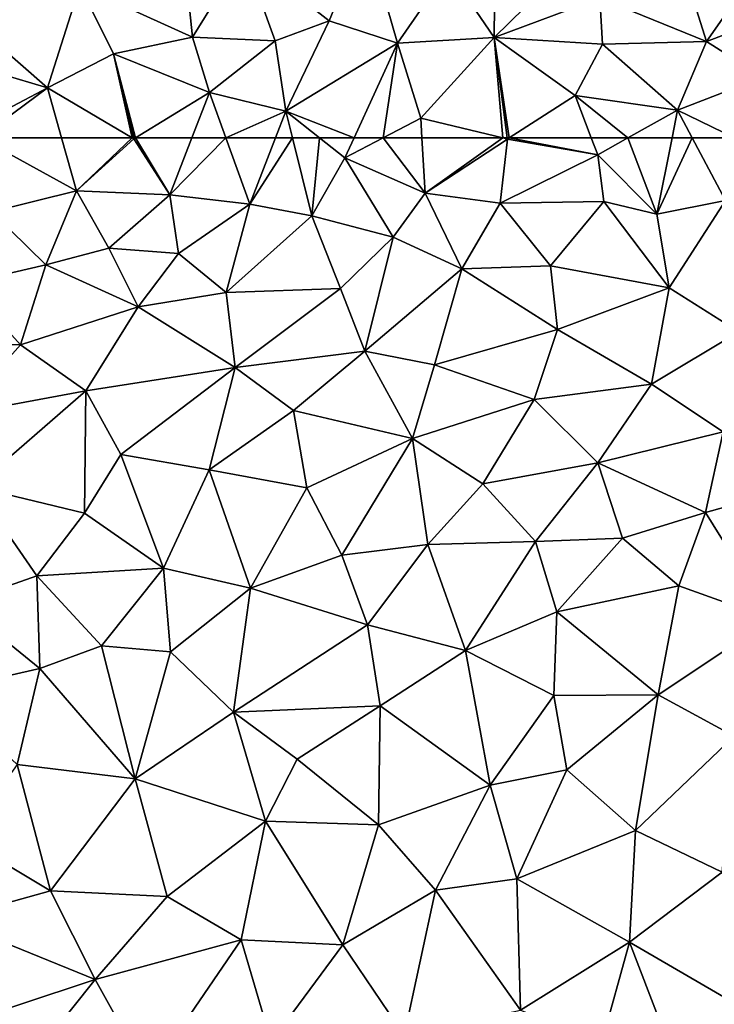
# Model space of a CAD drawing. Extents: x -2000 to -967, y 0 to 1022.
# Drawn here: x -1701 to -1658, y 322 to 382 of the extents above; entities that cross this region are included whole.
import ezdxf

# ---------------------------------------------------------------- set-up
doc = ezdxf.new("R2010")
doc.units = 0
doc.header["$MEASUREMENT"] = 0
doc.layers.add('Terraen_sportsanlæg', color=33, linetype='Continuous')

# ---------------------------------------------------------------- blocks, each defined once
blk = doc.blocks.new('1km_6225_571_Flyttet_X-573000m_Y-6225000m_ACAD_1_FMEBLOCK110')
at = {"layer": 'Terraen_sportsanlæg', "color": 92, "true_color": 0x00cc00}
for points in [[(-15.847, 47.135, 73.125), (-15.14, 42.605, 73.13), (-9.92, 43.895, 73.16)], [(-10.833, 47.135, 73.15), (-15.847, 47.135, 73.125), (-9.92, 43.895, 73.16)], [(-6.482, 47.135, 73.16), (-10.833, 47.135, 73.15), (-9.92, 43.895, 73.16)], [(-6.482, 47.135, 73.16), (-9.92, 43.895, 73.16), (-6.38, 47.075, 73.16)], [(-6.38, 47.075, 73.16), (-9.92, 43.895, 73.16), (-4.18, 43.645, 73.17)], [(-6.394, 47.135, 73.16), (-6.482, 47.135, 73.16), (-6.38, 47.075, 73.16)], [(-6.282, 47.135, 73.16), (-6.394, 47.135, 73.16), (-6.38, 47.075, 73.16)], [(-6.282, 47.135, 73.16), (-6.38, 47.075, 73.16), (-4.18, 43.645, 73.17)], [(-2.824, 47.135, 73.164), (-6.282, 47.135, 73.16), (-4.18, 43.645, 73.17)], [(-0.735, 47.135, 73.152), (-2.824, 47.135, 73.164), (-4.18, 43.645, 73.17)], [(-0.735, 47.135, 73.152), (-4.18, 43.645, 73.17), (0.73, 43.065, 73.14)], [(2.31, 47.135, 73.147), (-0.735, 47.135, 73.152), (0.73, 43.065, 73.14)], [(3.357, 47.135, 73.145), (2.31, 47.135, 73.147), (0.73, 43.065, 73.14)], [(3.357, 47.135, 73.145), (0.73, 43.065, 73.14), (4.54, 42.345, 73.13)], [(5.03, 47.135, 73.144), (3.357, 47.135, 73.145), (4.54, 42.345, 73.13)], [(5.03, 47.135, 73.144), (4.54, 42.345, 73.13), (6.58, 45.905, 73.14)], [(7.144, 47.135, 73.131), (5.03, 47.135, 73.144), (6.58, 45.905, 73.14)], [(8.934, 47.135, 73.135), (6.58, 45.905, 73.14), (11.51, 43.745, 73.15)], [(8.934, 47.135, 73.135), (7.144, 47.135, 73.131), (6.58, 45.905, 73.14)], [(11.318, 47.135, 73.135), (8.934, 47.135, 73.135), (11.51, 43.745, 73.15)], [(11.318, 47.135, 73.135), (11.51, 43.745, 73.15), (16.279, 47.135, 73.149)], [(11.51, 43.745, 73.15), (16.57, 47.065, 73.15), (16.279, 47.135, 73.149)], [(16.57, 47.065, 73.15), (11.51, 43.745, 73.15), (16.12, 43.125, 73.19)], [(16.57, 47.065, 73.15), (16.12, 43.125, 73.19), (22.12, 46.095, 73.17)], [(16.561, 47.135, 73.149), (16.279, 47.135, 73.149), (16.57, 47.065, 73.15)], [(16.679, 47.135, 73.15), (16.561, 47.135, 73.149), (16.57, 47.065, 73.15)], [(16.679, 47.135, 73.15), (16.57, 47.065, 73.15), (22.12, 46.095, 73.17)], [(21.723, 47.135, 73.164), (16.679, 47.135, 73.15), (22.12, 46.095, 73.17)], [(23.973, 47.135, 73.155), (21.723, 47.135, 73.164), (22.12, 46.095, 73.17)], [(23.973, 47.135, 73.155), (22.12, 46.095, 73.17), (25.75, 42.445, 73.19)], [(26.681, 47.135, 73.146), (23.973, 47.135, 73.155), (25.75, 42.445, 73.19)], [(27.924, 47.135, 73.133), (26.681, 47.135, 73.146), (25.75, 42.445, 73.19)], [(27.924, 47.135, 73.133), (25.75, 42.445, 73.19), (29.96, 43.285, 73.14)], [(30.525, 47.135, 73.137), (27.924, 47.135, 73.133), (29.96, 43.285, 73.14)], [(22.12, 46.095, 73.17), (16.12, 43.125, 73.19), (22.49, 43.235, 73.17)], [(22.12, 46.095, 73.17), (22.49, 43.235, 73.17), (25.75, 42.445, 73.19)], [(6.58, 45.905, 73.14), (4.54, 42.345, 73.13), (9.54, 41.045, 73.15)], [(11.51, 43.745, 73.15), (6.58, 45.905, 73.14), (9.54, 41.045, 73.15)], [(-9.92, 43.895, 73.16), (-15.14, 42.605, 73.13), (-11.79, 39.345, 73.16)], [(-9.92, 43.895, 73.16), (-11.79, 39.345, 73.16), (-7.92, 40.365, 73.15)], [(-4.18, 43.645, 73.17), (-9.92, 43.895, 73.16), (-7.92, 40.365, 73.15)], [(-4.18, 43.645, 73.17), (-7.92, 40.365, 73.15), (-3.64, 40.035, 73.16)], [(-4.18, 43.645, 73.17), (-3.64, 40.035, 73.16), (0.73, 43.065, 73.14)], [(11.51, 43.745, 73.15), (9.54, 41.045, 73.15), (13.77, 39.095, 73.19)], [(11.51, 43.745, 73.15), (13.77, 39.095, 73.19), (16.12, 43.125, 73.19)], [(0.73, 43.065, 73.14), (-3.64, 40.035, 73.16), (-0.72, 37.635, 73.15)], [(0.73, 43.065, 73.14), (-0.72, 37.635, 73.15), (4.54, 42.345, 73.13)], [(16.12, 43.125, 73.19), (13.77, 39.095, 73.19), (19.22, 39.285, 73.2)], [(16.12, 43.125, 73.19), (19.22, 39.285, 73.2), (22.49, 43.235, 73.17)], [(22.49, 43.235, 73.17), (19.22, 39.285, 73.2), (26.5, 37.925, 73.18)], [(22.49, 43.235, 73.17), (26.5, 37.925, 73.18), (25.75, 42.445, 73.19)], [(29.96, 43.285, 73.14), (25.75, 42.445, 73.19), (26.5, 37.925, 73.18)], [(29.96, 43.285, 73.14), (26.5, 37.925, 73.18), (30.78, 35.225, 73.19)], [(-15.14, 42.605, 73.13), (-16.76, 38.205, 73.14), (-11.79, 39.345, 73.16)], [(4.54, 42.345, 73.13), (-0.72, 37.635, 73.15), (6.3, 37.885, 73.13)], [(4.54, 42.345, 73.13), (6.3, 37.885, 73.13), (9.54, 41.045, 73.15)], [(7.81, 34.035, 73.14), (9.54, 41.045, 73.15), (6.3, 37.885, 73.13)], [(7.81, 34.035, 73.14), (13.77, 39.095, 73.19), (9.54, 41.045, 73.15)], [(-7.92, 40.365, 73.15), (-11.79, 39.345, 73.16), (-6.12, 36.755, 73.16)], [(-7.92, 40.365, 73.15), (-6.12, 36.755, 73.16), (-3.64, 40.035, 73.16)], [(-0.72, 37.635, 73.15), (-3.64, 40.035, 73.16), (-6.12, 36.755, 73.16)], [(-16.76, 38.205, 73.14), (-13.36, 34.425, 73.14), (-11.79, 39.345, 73.16)], [(-13.36, 34.425, 73.14), (-6.12, 36.755, 73.16), (-11.79, 39.345, 73.16)], [(12.09, 33.205, 73.18), (13.77, 39.095, 73.19), (7.81, 34.035, 73.14)], [(19.64, 35.375, 73.19), (13.77, 39.095, 73.19), (12.09, 33.205, 73.18)], [(19.64, 35.375, 73.19), (19.22, 39.285, 73.2), (13.77, 39.095, 73.19)], [(19.64, 35.375, 73.19), (26.5, 37.925, 73.18), (19.22, 39.285, 73.2)], [(-16.76, 38.205, 73.14), (-20.76, 34.635, 73.12), (-13.36, 34.425, 73.14)], [(-0.16, 33.045, 73.16), (-0.72, 37.635, 73.15), (-6.12, 36.755, 73.16)], [(-0.16, 33.045, 73.16), (6.3, 37.885, 73.13), (-0.72, 37.635, 73.15)], [(-0.16, 33.045, 73.16), (7.81, 34.035, 73.14), (6.3, 37.885, 73.13)], [(25.42, 32.005, 73.19), (26.5, 37.925, 73.18), (19.64, 35.375, 73.19)], [(25.42, 32.005, 73.19), (30.78, 35.225, 73.19), (26.5, 37.925, 73.18)], [(-9.34, 31.595, 73.14), (-6.12, 36.755, 73.16), (-13.36, 34.425, 73.14)], [(-0.16, 33.045, 73.16), (-6.12, 36.755, 73.16), (-9.34, 31.595, 73.14)], [(18.22, 31.075, 73.19), (19.64, 35.375, 73.19), (12.09, 33.205, 73.18)], [(25.42, 32.005, 73.19), (19.64, 35.375, 73.19), (18.22, 31.075, 73.19)], [(25.42, 32.005, 73.19), (29.82, 29.095, 73.19), (30.78, 35.225, 73.19)], [(-17.18, 30.145, 73.12), (-13.36, 34.425, 73.14), (-20.76, 34.635, 73.12)], [(-17.18, 30.145, 73.12), (-9.34, 31.595, 73.14), (-13.36, 34.425, 73.14)], [(-0.16, 33.045, 73.16), (3.42, 30.395, 73.13), (7.81, 34.035, 73.14)], [(10.73, 28.685, 73.16), (7.81, 34.035, 73.14), (3.42, 30.395, 73.13)], [(10.73, 28.685, 73.16), (12.09, 33.205, 73.18), (7.81, 34.035, 73.14)], [(-7.18, 27.685, 73.14), (-0.16, 33.045, 73.16), (-9.34, 31.595, 73.14)], [(-1.75, 26.745, 73.13), (-0.16, 33.045, 73.16), (-7.18, 27.685, 73.14)], [(-1.75, 26.745, 73.13), (3.42, 30.395, 73.13), (-0.16, 33.045, 73.16)], [(10.73, 28.685, 73.16), (18.22, 31.075, 73.19), (12.09, 33.205, 73.18)], [(-16.13, 25.705, 73.11), (-9.34, 31.595, 73.14), (-17.18, 30.145, 73.12)], [(-9.43, 24.095, 73.13), (-9.34, 31.595, 73.14), (-16.13, 25.705, 73.11)], [(-9.43, 24.095, 73.13), (-7.18, 27.685, 73.14), (-9.34, 31.595, 73.14)], [(25.42, 32.005, 73.19), (18.22, 31.075, 73.19), (22.12, 27.185, 73.18)], [(25.42, 32.005, 73.19), (22.12, 27.185, 73.18), (29.82, 29.095, 73.19)], [(15.06, 25.885, 73.17), (18.22, 31.075, 73.19), (10.73, 28.685, 73.16)], [(15.06, 25.885, 73.17), (22.12, 27.185, 73.18), (18.22, 31.075, 73.19)], [(4.25, 25.645, 73.14), (3.42, 30.395, 73.13), (-1.75, 26.745, 73.13)], [(4.25, 25.645, 73.14), (10.73, 28.685, 73.16), (3.42, 30.395, 73.13)], [(28.74, 24.135, 73.2), (29.82, 29.095, 73.19), (22.12, 27.185, 73.18)], [(35.86, 26.125, 73.2), (29.82, 29.095, 73.19), (28.74, 24.135, 73.2)], [(6.39, 21.505, 73.13), (10.73, 28.685, 73.16), (4.25, 25.645, 73.14)], [(11.67, 22.175, 73.17), (10.73, 28.685, 73.16), (6.39, 21.505, 73.13)], [(11.67, 22.175, 73.17), (15.06, 25.885, 73.17), (10.73, 28.685, 73.16)], [(-4.57, 20.715, 73.11), (-7.18, 27.685, 73.14), (-9.43, 24.095, 73.13)], [(-4.57, 20.715, 73.11), (-1.75, 26.745, 73.13), (-7.18, 27.685, 73.14)], [(-4.57, 20.715, 73.11), (0.78, 19.475, 73.11), (-1.75, 26.745, 73.13)], [(0.78, 19.475, 73.11), (4.25, 25.645, 73.14), (-1.75, 26.745, 73.13)], [(18.3, 22.355, 73.16), (22.12, 27.185, 73.18), (15.06, 25.885, 73.17)], [(18.3, 22.355, 73.16), (23.64, 22.565, 73.17), (22.12, 27.185, 73.18)], [(23.64, 22.565, 73.17), (28.74, 24.135, 73.2), (22.12, 27.185, 73.18)], [(32.82, 17.585, 73.19), (35.86, 26.125, 73.2), (28.74, 24.135, 73.2)], [(-17.12, 18.565, 73.09), (-12.34, 20.245, 73.11), (-16.13, 25.705, 73.11)], [(-12.34, 20.245, 73.11), (-9.43, 24.095, 73.13), (-16.13, 25.705, 73.11)], [(0.78, 19.475, 73.11), (6.39, 21.505, 73.13), (4.25, 25.645, 73.14)], [(11.67, 22.175, 73.17), (18.3, 22.355, 73.16), (15.06, 25.885, 73.17)], [(-4.57, 20.715, 73.11), (-9.43, 24.095, 73.13), (-12.34, 20.245, 73.11)], [(27.09, 19.625, 73.18), (28.74, 24.135, 73.2), (23.64, 22.565, 73.17)], [(32.82, 17.585, 73.19), (28.74, 24.135, 73.2), (27.09, 19.625, 73.18)], [(19.61, 18.025, 73.16), (23.64, 22.565, 73.17), (18.3, 22.355, 73.16)], [(27.09, 19.625, 73.18), (23.64, 22.565, 73.17), (19.61, 18.025, 73.16)], [(7.96, 17.225, 73.13), (11.67, 22.175, 73.17), (6.39, 21.505, 73.13)], [(14, 15.655, 73.13), (11.67, 22.175, 73.17), (7.96, 17.225, 73.13)], [(14, 15.655, 73.13), (18.3, 22.355, 73.16), (11.67, 22.175, 73.17)], [(14, 15.655, 73.13), (19.61, 18.025, 73.16), (18.3, 22.355, 73.16)], [(7.96, 17.225, 73.13), (6.39, 21.505, 73.13), (0.78, 19.475, 73.11)], [(-8.38, 15.945, 73.08), (-4.57, 20.715, 73.11), (-12.34, 20.245, 73.11)], [(-4.13, 15.585, 73.08), (-4.57, 20.715, 73.11), (-8.38, 15.945, 73.08)], [(-4.13, 15.585, 73.08), (0.78, 19.475, 73.11), (-4.57, 20.715, 73.11)], [(-12.16, 14.555, 73.08), (-12.34, 20.245, 73.11), (-17.12, 18.565, 73.09)], [(-12.16, 14.555, 73.08), (-8.38, 15.945, 73.08), (-12.34, 20.245, 73.11)], [(-0.27, 11.875, 73.06), (0.78, 19.475, 73.11), (-4.13, 15.585, 73.08)], [(-0.27, 11.875, 73.06), (7.96, 17.225, 73.13), (0.78, 19.475, 73.11)], [(25.83, 12.935, 73.15), (27.09, 19.625, 73.18), (19.61, 18.025, 73.16)], [(25.83, 12.935, 73.15), (32.82, 17.585, 73.19), (27.09, 19.625, 73.18)], [(-18.38, 13.135, 73.06), (-12.16, 14.555, 73.08), (-17.12, 18.565, 73.09)], [(19.42, 12.895, 73.14), (19.61, 18.025, 73.16), (14, 15.655, 73.13)], [(19.42, 12.895, 73.14), (25.83, 12.935, 73.15), (19.61, 18.025, 73.16)], [(30.5, 10.395, 73.14), (32.82, 17.585, 73.19), (25.83, 12.935, 73.15)], [(8.75, 12.255, 73.13), (7.96, 17.225, 73.13), (-0.27, 11.875, 73.06)], [(8.75, 12.255, 73.13), (14, 15.655, 73.13), (7.96, 17.225, 73.13)], [(-6.3, 7.765, 73.01), (-8.38, 15.945, 73.08), (-12.16, 14.555, 73.08)], [(-6.3, 7.765, 73.01), (-4.13, 15.585, 73.08), (-8.38, 15.945, 73.08)], [(-6.3, 7.765, 73.01), (-0.27, 11.875, 73.06), (-4.13, 15.585, 73.08)], [(15.51, 7.395, 73.11), (14, 15.655, 73.13), (8.75, 12.255, 73.13)], [(19.42, 12.895, 73.14), (14, 15.655, 73.13), (15.51, 7.395, 73.11)], [(-13.55, 8.655, 73.01), (-12.16, 14.555, 73.08), (-18.38, 13.135, 73.06)], [(-6.3, 7.765, 73.01), (-12.16, 14.555, 73.08), (-13.55, 8.655, 73.01)], [(19.42, 12.895, 73.14), (15.51, 7.395, 73.11), (20.21, 8.335, 73.13)], [(19.42, 12.895, 73.14), (20.21, 8.335, 73.13), (25.83, 12.935, 73.15)], [(24.44, 4.595, 73.09), (25.83, 12.935, 73.15), (20.21, 8.335, 73.13)], [(24.44, 4.595, 73.09), (30.5, 10.395, 73.14), (25.83, 12.935, 73.15)], [(3.64, 8.975, 73.06), (8.75, 12.255, 73.13), (-0.27, 11.875, 73.06)], [(8.64, 4.955, 73.1), (8.75, 12.255, 73.13), (3.64, 8.975, 73.06)], [(15.51, 7.395, 73.11), (8.75, 12.255, 73.13), (8.64, 4.955, 73.1)], [(1.7, 5.165, 73.04), (-0.27, 11.875, 73.06), (-6.3, 7.765, 73.01)], [(1.7, 5.165, 73.04), (3.64, 8.975, 73.06), (-0.27, 11.875, 73.06)], [(29.76, 2.045, 73.07), (30.5, 10.395, 73.14), (24.44, 4.595, 73.09)], [(-11.5, 0.905, 72.95), (-13.55, 8.655, 73.01), (-16.81, 4.065, 72.99)], [(-11.5, 0.905, 72.95), (-6.3, 7.765, 73.01), (-13.55, 8.655, 73.01)], [(1.7, 5.165, 73.04), (8.64, 4.955, 73.1), (3.64, 8.975, 73.06)], [(17.14, 1.635, 73.06), (20.21, 8.335, 73.13), (15.51, 7.395, 73.11)], [(24.44, 4.595, 73.09), (20.21, 8.335, 73.13), (17.14, 1.635, 73.06)], [(-4.35, 0.555, 72.97), (-6.3, 7.765, 73.01), (-11.5, 0.905, 72.95)], [(-4.35, 0.555, 72.97), (1.7, 5.165, 73.04), (-6.3, 7.765, 73.01)], [(12.14, 0.945, 73.05), (15.51, 7.395, 73.11), (8.64, 4.955, 73.1)], [(12.14, 0.945, 73.05), (17.14, 1.635, 73.06), (15.51, 7.395, 73.11)], [(-4.35, 0.555, 72.97), (0.21, -2.115, 72.99), (1.7, 5.165, 73.04)], [(6.46, -2.425, 73.03), (1.7, 5.165, 73.04), (0.21, -2.115, 72.99)], [(6.46, -2.425, 73.03), (8.64, 4.955, 73.1), (1.7, 5.165, 73.04)], [(12.14, 0.945, 73.05), (8.64, 4.955, 73.1), (6.46, -2.425, 73.03)], [(24.06, -2.265, 73.03), (24.44, 4.595, 73.09), (17.14, 1.635, 73.06)], [(24.06, -2.265, 73.03), (29.76, 2.045, 73.07), (24.44, 4.595, 73.09)], [(-11.5, 0.905, 72.95), (-16.81, 4.065, 72.99), (-17.83, -0.855, 72.96)], [(31.99, -6.865, 73.01), (29.76, 2.045, 73.07), (24.06, -2.265, 73.03)], [(17.37, -6.435, 73), (17.14, 1.635, 73.06), (12.14, 0.945, 73.05)], [(24.06, -2.265, 73.03), (17.14, 1.635, 73.06), (17.37, -6.435, 73)], [(-8.76, -4.545, 72.9), (-11.5, 0.905, 72.95), (-17.83, -0.855, 72.96)], [(-8.76, -4.545, 72.9), (-4.35, 0.555, 72.97), (-11.5, 0.905, 72.95)], [(10.22, -7.985, 72.95), (12.14, 0.945, 73.05), (6.46, -2.425, 73.03)], [(10.22, -7.985, 72.95), (17.37, -6.435, 73), (12.14, 0.945, 73.05)], [(-8.76, -4.545, 72.9), (0.21, -2.115, 72.99), (-4.35, 0.555, 72.97)], [(-18.23, -7.685, 72.87), (-8.76, -4.545, 72.9), (-17.83, -0.855, 72.96)], [(-5.48, -10.455, 72.91), (0.21, -2.115, 72.99), (-8.76, -4.545, 72.9)], [(-5.48, -10.455, 72.91), (2.06, -8.385, 72.97), (0.21, -2.115, 72.99)], [(2.06, -8.385, 72.97), (6.46, -2.425, 73.03), (0.21, -2.115, 72.99)], [(22.37, -8.405, 72.99), (24.06, -2.265, 73.03), (17.37, -6.435, 73)], [(27.34, -10.795, 73.01), (24.06, -2.265, 73.03), (22.37, -8.405, 72.99)], [(27.34, -10.795, 73.01), (31.99, -6.865, 73.01), (24.06, -2.265, 73.03)], [(2.06, -8.385, 72.97), (10.22, -7.985, 72.95), (6.46, -2.425, 73.03)], [(-13.21, -10.125, 72.85), (-8.76, -4.545, 72.9), (-18.23, -7.685, 72.87)], [(-5.48, -10.455, 72.91), (-8.76, -4.545, 72.9), (-13.21, -10.125, 72.85)]]:
    blk.add_polyline3d(points, close=True, dxfattribs=at)
blk = doc.blocks.new('1km_6225_571_Flyttet_X-573000m_Y-6225000m_ACAD_1_FMEBLOCK170')
at = {"layer": 'Terraen_sportsanlæg', "color": 92, "true_color": 0x00cc00}
for points in [[(-3.74, -46.97, 73.11), (-9.7, -53.16, 73.11), (-2.79, -56.3, 73.15)], [(-3.74, -46.97, 73.11), (-2.79, -56.3, 73.15), (0.37, -51.22, 73.12)], [(15.83, -48.25, 73.05), (12.93, -52.17, 73.07), (15.76, -56.34, 73.1)], [(15.83, -48.25, 73.05), (15.76, -56.34, 73.1), (21.39, -50.8, 73.1)], [(7.84, -49.85, 73.09), (0.37, -51.22, 73.12), (5.62, -55.31, 73.1)], [(7.84, -49.85, 73.09), (5.62, -55.31, 73.1), (9.81, -56.68, 73.09)], [(7.84, -49.85, 73.09), (9.81, -56.68, 73.09), (12.93, -52.17, 73.07)], [(-2.79, -56.3, 73.15), (2.3, -56.54, 73.14), (0.37, -51.22, 73.12)], [(5.62, -55.31, 73.1), (0.37, -51.22, 73.12), (2.3, -56.54, 73.14)], [(21.39, -50.8, 73.1), (15.76, -56.34, 73.1), (22.25, -53.89, 73.11)], [(32.62, -51.08, 73.08), (27.33, -51.88, 73.09), (28.8, -56.58, 73.1)], [(32.62, -51.08, 73.08), (28.8, -56.58, 73.1), (35.54, -54.03, 73.1)], [(22.25, -53.89, 73.11), (28.8, -56.58, 73.1), (27.33, -51.88, 73.09)], [(12.93, -52.17, 73.07), (9.81, -56.68, 73.09), (15.76, -56.34, 73.1)], [(-9.7, -53.16, 73.11), (-17.86, -54.03, 73.11), (-11.7, -59.42, 73.14)], [(-9.7, -53.16, 73.11), (-11.7, -59.42, 73.14), (-7.64, -57.34, 73.15)], [(-9.7, -53.16, 73.11), (-7.64, -57.34, 73.15), (-2.79, -56.3, 73.15)], [(-17.86, -54.03, 73.11), (-17.48, -57.71, 73.11), (-11.7, -59.42, 73.14)], [(22.25, -53.89, 73.11), (15.76, -56.34, 73.1), (22.4, -56.73, 73.13)], [(22.25, -53.89, 73.11), (22.4, -56.73, 73.13), (28.8, -56.58, 73.1)], [(35.54, -54.03, 73.1), (28.8, -56.58, 73.1), (32.27, -58.76, 73.1)], [(5.62, -55.31, 73.1), (2.3, -56.54, 73.14), (2.95, -60.85, 73.15)], [(5.62, -55.31, 73.1), (2.95, -60.85, 73.15), (9.81, -56.68, 73.09)], [(-2.79, -56.3, 73.15), (-7.64, -57.34, 73.15), (-1.74, -59.71, 73.16)], [(-2.79, -56.3, 73.15), (-1.74, -59.71, 73.16), (2.3, -56.54, 73.14)], [(2.3, -56.54, 73.14), (-1.74, -59.71, 73.16), (2.95, -60.85, 73.15)], [(7.144, -62.5, 73.131), (9.81, -56.68, 73.09), (2.95, -60.85, 73.15)], [(8.934, -62.5, 73.135), (9.81, -56.68, 73.09), (7.144, -62.5, 73.131)], [(8.934, -62.5, 73.135), (11.25, -61.29, 73.13), (9.81, -56.68, 73.09)], [(9.81, -56.68, 73.09), (11.25, -61.29, 73.13), (15.76, -56.34, 73.1)], [(15.76, -56.34, 73.1), (11.25, -61.29, 73.13), (16.279, -62.5, 73.149)], [(16.679, -62.5, 73.15), (20.73, -59.9, 73.15), (15.76, -56.34, 73.1)], [(16.679, -62.5, 73.15), (15.76, -56.34, 73.1), (16.561, -62.5, 73.149)], [(16.561, -62.5, 73.149), (15.76, -56.34, 73.1), (16.279, -62.5, 73.149)], [(22.4, -56.73, 73.13), (15.76, -56.34, 73.1), (20.73, -59.9, 73.15)], [(22.4, -56.73, 73.13), (20.73, -59.9, 73.15), (27.02, -60.79, 73.13)], [(28.8, -56.58, 73.1), (22.4, -56.73, 73.13), (27.02, -60.79, 73.13)], [(28.8, -56.58, 73.1), (27.02, -60.79, 73.13), (32.27, -58.76, 73.1)], [(-7.64, -57.34, 73.15), (-11.7, -59.42, 73.14), (-6.482, -62.5, 73.16)], [(-6.282, -62.5, 73.16), (-1.74, -59.71, 73.16), (-7.64, -57.34, 73.15)], [(-6.282, -62.5, 73.16), (-7.64, -57.34, 73.15), (-6.394, -62.5, 73.16)], [(-6.394, -62.5, 73.16), (-7.64, -57.34, 73.15), (-6.482, -62.5, 73.16)], [(-17.48, -57.71, 73.11), (-16.67, -62.05, 73.12), (-11.7, -59.42, 73.14)], [(32.27, -58.76, 73.1), (27.02, -60.79, 73.13), (30.525, -62.5, 73.137)], [(-11.7, -59.42, 73.14), (-16.67, -62.05, 73.12), (-15.847, -62.5, 73.125)], [(-10.833, -62.5, 73.15), (-11.7, -59.42, 73.14), (-15.847, -62.5, 73.125)], [(-6.482, -62.5, 73.16), (-11.7, -59.42, 73.14), (-10.833, -62.5, 73.15)], [(-2.824, -62.5, 73.164), (-1.74, -59.71, 73.16), (-6.282, -62.5, 73.16)], [(-0.735, -62.5, 73.152), (-1.74, -59.71, 73.16), (-2.824, -62.5, 73.164)], [(2.95, -60.85, 73.15), (-1.74, -59.71, 73.16), (-0.735, -62.5, 73.152)], [(21.723, -62.5, 73.164), (20.73, -59.9, 73.15), (16.679, -62.5, 73.15)], [(23.973, -62.5, 73.155), (27.02, -60.79, 73.13), (20.73, -59.9, 73.15)], [(23.973, -62.5, 73.155), (20.73, -59.9, 73.15), (21.723, -62.5, 73.164)], [(2.31, -62.5, 73.147), (2.95, -60.85, 73.15), (-0.735, -62.5, 73.152)], [(3.357, -62.5, 73.145), (2.95, -60.85, 73.15), (2.31, -62.5, 73.147)], [(5.03, -62.5, 73.144), (2.95, -60.85, 73.15), (3.357, -62.5, 73.145)], [(7.144, -62.5, 73.131), (2.95, -60.85, 73.15), (5.03, -62.5, 73.144)], [(26.681, -62.5, 73.146), (27.02, -60.79, 73.13), (23.973, -62.5, 73.155)], [(27.924, -62.5, 73.133), (27.02, -60.79, 73.13), (26.681, -62.5, 73.146)], [(30.525, -62.5, 73.137), (27.02, -60.79, 73.13), (27.924, -62.5, 73.133)], [(11.318, -62.5, 73.135), (11.25, -61.29, 73.13), (8.934, -62.5, 73.135)], [(11.318, -62.5, 73.135), (16.279, -62.5, 73.149), (11.25, -61.29, 73.13)]]:
    blk.add_polyline3d(points, close=True, dxfattribs=at)

msp = doc.modelspace()

# ---------------------------------------------------------------- block references
at = {"layer": 'Terraen_sportsanlæg', "color": 92, "true_color": 0x00cc00}
for name, p in [('1km_6225_571_Flyttet_X-573000m_Y-6225000m_ACAD_1_FMEBLOCK170', (-1687.5, 437.5)), ('1km_6225_571_Flyttet_X-573000m_Y-6225000m_ACAD_1_FMEBLOCK110', (-1687.5, 327.865))]:
    msp.add_blockref(name, p, dxfattribs=at)

doc.saveas('drawing.dxf')
